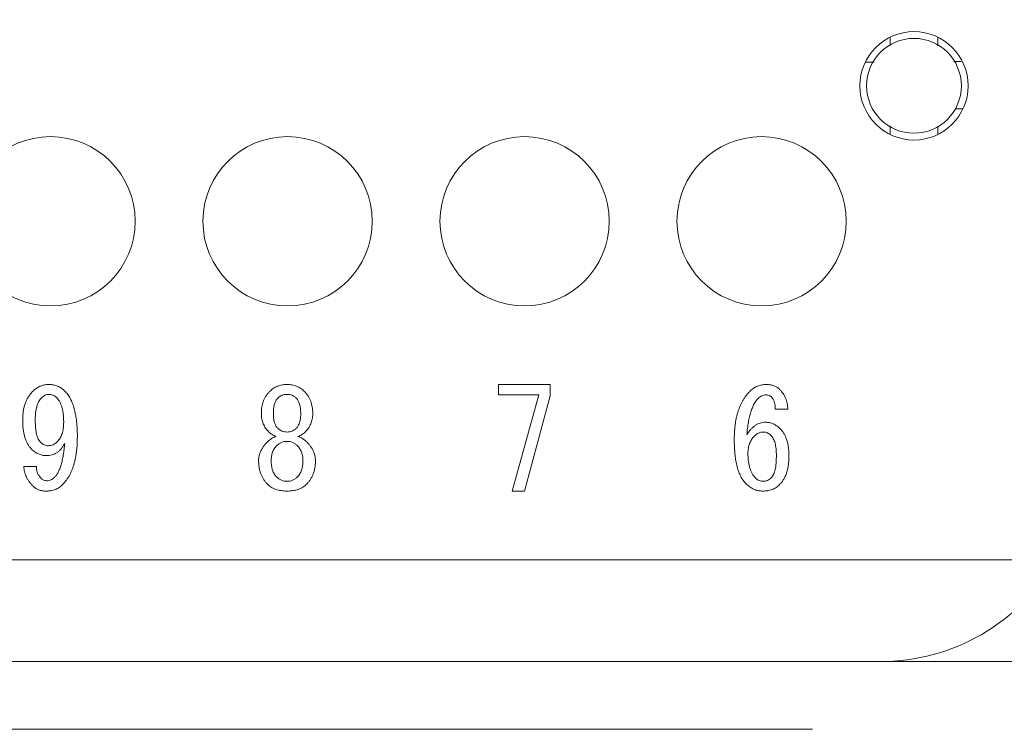
# Model space of a CAD drawing. Units: millimetres. Extents: x 20 to 199, y 10 to 285.
# Drawn here: x 129 to 136, y 122 to 127 of the extents above; entities that cross this region are included whole.
import ezdxf

# ---------------------------------------------------------------- set-up
doc = ezdxf.new("R2010")
doc.units = ezdxf.units.MM
doc.styles.add('SLDTEXTSTYLE0', font='TXT', dxfattribs={"width": 0.7, "bigfont": 'bigfont'})
doc.dimstyles.new('SLDDIMSTYLE0', dxfattribs={"dimtxt": 3.5, "dimasz": 3, "dimexe": 0, "dimexo": 0.0625, "dimgap": 0.875, "dimtad": 3, "dimdec": 1, "dimlfac": 2, "dimrnd": 1e-09, "dimzin": 12, "dimdsep": 46, "dimtxsty": 'SLDTEXTSTYLE0', "dimsah": 1, "dimcen": 0.09, "dimadec": 0, "dimazin": 3, "dimtfac": 1, "dimtdec": 3, "dimtofl": 0, "dimtmove": 0, "dimatfit": 3, "dimfxl": 1, "dimfrac": 2, "dimtolj": 1, "dimtzin": 12, "dimarcsym": 0})
doc.dimstyles.new('SLDDIMSTYLE2', dxfattribs={"dimtxt": 3.5, "dimasz": 3, "dimexe": 0, "dimexo": 0.0625, "dimgap": 0.875, "dimtad": 3, "dimdec": 0, "dimlfac": 2, "dimrnd": 1e-09, "dimzin": 12, "dimdsep": 46, "dimtxsty": 'SLDTEXTSTYLE0', "dimsah": 1, "dimcen": 0.09, "dimadec": 0, "dimazin": 3, "dimtfac": 1, "dimtdec": 3, "dimtofl": 0, "dimtmove": 0, "dimatfit": 3, "dimfxl": 1, "dimfrac": 2, "dimtolj": 1, "dimtzin": 12, "dimarcsym": 0})

# ---------------------------------------------------------------- blocks, each defined once
blk = doc.blocks.new('_D_7')
at = {"color": 7, "linetype": 'Continuous', "lineweight": 0}
for p, q in [((137.2543, 137.8515), (190.3971, 137.8515)), ((189.3971, 89.0015), (189.3971, 137.8515)), ((152.0705, 89.0015), (190.3971, 89.0015))]:
    blk.add_line(p, q, dxfattribs=at)
for centre, start, end in [((187.3603, 111.3897), 63.43495, 116.56505), ((187.3603, 115.4633), 243.43495, 296.56505)]:
    blk.add_arc(centre, 4.5544, start, end, dxfattribs=at)
for points in [[(189.3971, 137.8515), (188.6471, 134.8515), (190.1471, 134.8515)], [(189.3971, 89.0015), (190.1471, 92.0015), (188.6471, 92.0015)]]:
    blk.add_solid(points, dxfattribs=at)
at = {"color": 7, "linetype": 'Continuous', "lineweight": 0, "insert": (184.8854, 111.3897, -6.7809), "char_height": 3.5, "attachment_point": 1, "rotation": 90, "style": 'SLDTEXTSTYLE0'}
blk.add_mtext('98', dxfattribs=at)
blk = doc.blocks.new('_D_12')
at = {"color": 7, "linetype": 'Continuous', "lineweight": 0}
for p, q in [((88.5705, 112.0015), (88.5705, 148.954)), ((141.5705, 112.0015), (141.5705, 148.954)), ((88.5705, 147.954), (141.5705, 147.954))]:
    blk.add_line(p, q, dxfattribs=at)
for points in [[(88.5705, 147.954), (91.5705, 147.204), (91.5705, 148.704)], [(141.5705, 147.954), (138.5705, 148.704), (138.5705, 147.204)]]:
    blk.add_solid(points, dxfattribs=at)
at = {"color": 7, "linetype": 'Continuous', "lineweight": 0, "insert": (110.9969, 152.4658, -6.7809), "char_height": 3.5, "attachment_point": 1, "style": 'SLDTEXTSTYLE0'}
blk.add_mtext('106', dxfattribs=at)

msp = doc.modelspace()

# ---------------------------------------------------------------- linework, layer by layer
at = {"color": 144, "linetype": 'Continuous', "lineweight": 0}
for p, q in [((135.6455, 127.0502), (135.6455, 127.1049)), ((135.9955, 127.1093), (135.9955, 127.0465)), ((136.1138, 126.9315), (136.1695, 126.9315)), ((135.4652, 126.9265), (135.5253, 126.9265)), ((136.1826, 126.5815), (136.1264, 126.5815)), ((135.6455, 126.3951), (135.6455, 126.4558)), ((135.9955, 126.4484), (135.9955, 126.3918)), ((132.7517, 124.4704), (132.7517, 124.5468)), ((133.1352, 124.5468), (133.1352, 124.462)), ((133.0504, 124.4704), (132.7517, 124.4704)), ((131.0017, 124.3288), (131.0017, 124.3328)), ((131.0905, 124.3328), (131.0905, 124.3288)), ((131.2924, 124.3288), (131.2924, 124.3328)), ((131.3812, 124.3328), (131.3812, 124.3288)), ((134.8892, 124.3651), (134.7964, 124.3651)), ((132.9455, 123.7599), (132.8526, 123.7599)), ((133.4841, 122.0015), (96.6568, 122.0015))]:
    msp.add_line(p, q, dxfattribs=at)
at = {"color": 7, "linetype": 'Continuous', "lineweight": 0}
for p, q in [((132.7517, 124.5468), (133.1352, 124.5468)), ((132.8526, 123.7599), (133.0504, 124.4704)), ((133.1352, 124.462), (132.9455, 123.7599)), ((129.2477, 123.9413), (129.3405, 123.9413)), ((139.0705, 123.2515), (125.0705, 123.2515)), ((142.8205, 122.5015), (124.0705, 122.5015)), ((95.0705, 122.0015), (135.0705, 122.0015))]:
    msp.add_line(p, q, dxfattribs=at)
msp.add_circle((135.8205, 126.7515), 0.4, dxfattribs=at)
at = {"color": 144, "linetype": 'Continuous', "lineweight": 0}
for centre, radius in [((135.8205, 126.7515), 0.35), ((129.4455, 125.7515), 0.625), ((131.1955, 125.7515), 0.625), ((132.9455, 125.7515), 0.625), ((134.6955, 125.7515), 0.625)]:
    msp.add_circle(centre, radius, dxfattribs=at)
at = {"color": 7, "linetype": 'Continuous', "lineweight": 0}
msp.add_arc((135.5705, 124.0015), 1.5, 270, 330, dxfattribs=at)
at = {"color": 144, "linetype": 'Continuous', "lineweight": 0}
for points, knots in [([(129.3123, 124.4943), (129.3166, 124.4984), (129.3252, 124.5067), (129.3391, 124.5174), (129.3536, 124.5265), (129.3686, 124.5338), (129.384, 124.5398), (129.4001, 124.5437), (129.4165, 124.5464), (129.4277, 124.5466), (129.4334, 124.5468)], [0, 0, 0, 0, 0.133405, 0.263059, 0.387856, 0.510616, 0.632027, 0.75261, 0.87531, 1, 1, 1, 1]), ([(129.4334, 124.5468), (129.439, 124.5466), (129.4501, 124.5463), (129.4664, 124.5441), (129.482, 124.5401), (129.4971, 124.5349), (129.5114, 124.5279), (129.5253, 124.5198), (129.5384, 124.5098), (129.5464, 124.5022), (129.5504, 124.4983)], [0, 0, 0, 0, 0.129911, 0.255144, 0.378267, 0.499952, 0.622216, 0.745323, 0.870745, 1, 1, 1, 1]), ([(131.0623, 124.4943), (131.0667, 124.4985), (131.0754, 124.5068), (131.0898, 124.5174), (131.1049, 124.5266), (131.1208, 124.5338), (131.1373, 124.5398), (131.1547, 124.5437), (131.1728, 124.5464), (131.1852, 124.5467), (131.1914, 124.5468)], [0, 0, 0, 0, 0.127058, 0.252285, 0.373984, 0.495848, 0.617641, 0.74193, 0.868408, 1, 1, 1, 1]), ([(131.0623, 124.4943), (131.0667, 124.4985), (131.0754, 124.5068), (131.0898, 124.5174), (131.1049, 124.5266), (131.1208, 124.5338), (131.1373, 124.5398), (131.1547, 124.5437), (131.1728, 124.5464), (131.1852, 124.5467), (131.1914, 124.5468)], [0, 0, 0, 0, 0.127058, 0.252285, 0.373984, 0.495848, 0.617641, 0.74193, 0.868408, 1, 1, 1, 1]), ([(131.1914, 124.5468), (131.1977, 124.5467), (131.2101, 124.5464), (131.2282, 124.5437), (131.2456, 124.5398), (131.2622, 124.5339), (131.278, 124.5265), (131.2931, 124.5175), (131.3075, 124.5068), (131.3162, 124.4985), (131.3206, 124.4943)], [0, 0, 0, 0, 0.131587, 0.25806, 0.382344, 0.505117, 0.62603, 0.747725, 0.872947, 1, 1, 1, 1]), ([(131.1914, 124.5468), (131.1977, 124.5467), (131.2101, 124.5464), (131.2282, 124.5437), (131.2456, 124.5398), (131.2622, 124.5339), (131.278, 124.5265), (131.2931, 124.5175), (131.3075, 124.5068), (131.3162, 124.4985), (131.3206, 124.4943)], [0, 0, 0, 0, 0.131587, 0.25806, 0.382344, 0.505117, 0.62603, 0.747725, 0.872947, 1, 1, 1, 1]), ([(134.6107, 124.4983), (134.6148, 124.5022), (134.6229, 124.5098), (134.6362, 124.5198), (134.6504, 124.528), (134.6651, 124.5349), (134.6808, 124.5401), (134.6971, 124.5441), (134.7142, 124.5463), (134.7259, 124.5466), (134.7318, 124.5468)], [0, 0, 0, 0, 0.126387, 0.249116, 0.370628, 0.492425, 0.613798, 0.738824, 0.867112, 1, 1, 1, 1]), ([(134.7318, 124.5468), (134.7367, 124.5466), (134.7464, 124.5464), (134.7604, 124.5447), (134.7738, 124.5419), (134.7863, 124.5379), (134.7981, 124.5328), (134.8091, 124.5264), (134.8195, 124.5192), (134.8256, 124.5134), (134.8287, 124.5104)], [0, 0, 0, 0, 0.139381, 0.2711199, 0.3991411, 0.5232616, 0.6429587, 0.7614344, 0.8804849, 1, 1, 1, 1]), ([(129.2396, 124.2844), (129.2399, 124.2955), (129.2403, 124.3171), (129.2436, 124.3485), (129.2492, 124.3779), (129.2573, 124.4052), (129.2674, 124.4307), (129.2799, 124.454), (129.2947, 124.4755), (129.3064, 124.488), (129.3123, 124.4943)], [0, 0, 0, 0, 0.146296, 0.284076, 0.414969, 0.539431, 0.658863, 0.774135, 0.887624, 1, 1, 1, 1]), ([(129.4293, 124.4741), (129.4251, 124.4737), (129.4163, 124.4729), (129.4032, 124.4671), (129.3898, 124.4581), (129.3814, 124.4501), (129.3769, 124.4458)], [0, 0, 0, 0, 0.205474, 0.432966, 0.694589, 1, 1, 1, 1]), ([(129.4899, 124.4499), (129.4857, 124.4536), (129.4776, 124.461), (129.4628, 124.4687), (129.4465, 124.4733), (129.4351, 124.4738), (129.4293, 124.4741)], [0, 0, 0, 0, 0.249052, 0.491816, 0.739985, 1, 1, 1, 1]), ([(129.5504, 124.4983), (129.5542, 124.4943), (129.5619, 124.4861), (129.5726, 124.4728), (129.5822, 124.4581), (129.5914, 124.4425), (129.5995, 124.4255), (129.6072, 124.4075), (129.6142, 124.3883), (129.6204, 124.3678), (129.6257, 124.3463), (129.6306, 124.3237), (129.6343, 124.2998), (129.6377, 124.2747), (129.6402, 124.2485), (129.6419, 124.2211), (129.6432, 124.1926), (129.6433, 124.1732), (129.6433, 124.1633)], [0, 0, 0, 0, 0.0466662, 0.0944767, 0.1435108, 0.1945054, 0.2472809, 0.3020359, 0.3596917, 0.4193423, 0.4816747, 0.5464938, 0.6145655, 0.6853013, 0.7595546, 0.8365686, 0.9164278, 1, 1, 1, 1]), ([(129.5504, 124.4983), (129.5542, 124.4943), (129.5619, 124.4861), (129.5726, 124.4728), (129.5822, 124.4581), (129.5914, 124.4425), (129.5995, 124.4255), (129.6072, 124.4075), (129.6142, 124.3883), (129.6204, 124.3678), (129.6257, 124.3463), (129.6306, 124.3237), (129.6343, 124.2998), (129.6377, 124.2747), (129.6402, 124.2485), (129.6419, 124.2211), (129.6432, 124.1926), (129.6433, 124.1732), (129.6433, 124.1633)], [0, 0, 0, 0, 0.0466662, 0.0944767, 0.1435108, 0.1945054, 0.2472809, 0.3020359, 0.3596917, 0.4193423, 0.4816747, 0.5464938, 0.6145655, 0.6853013, 0.7595546, 0.8365686, 0.9164278, 1, 1, 1, 1]), ([(131.0017, 124.3328), (131.0019, 124.341), (131.0022, 124.3571), (131.005, 124.3805), (131.0099, 124.4027), (131.0163, 124.4236), (131.025, 124.4433), (131.0355, 124.4617), (131.0477, 124.479), (131.0574, 124.4892), (131.0623, 124.4943)], [0, 0, 0, 0, 0.139338, 0.271962, 0.398923, 0.522768, 0.64256, 0.761994, 0.880503, 1, 1, 1, 1]), ([(131.0017, 124.3328), (131.0019, 124.341), (131.0022, 124.3571), (131.005, 124.3805), (131.0099, 124.4027), (131.0163, 124.4236), (131.025, 124.4433), (131.0355, 124.4617), (131.0477, 124.479), (131.0574, 124.4892), (131.0623, 124.4943)], [0, 0, 0, 0, 0.139338, 0.271962, 0.398923, 0.522768, 0.64256, 0.761994, 0.880503, 1, 1, 1, 1]), ([(131.1914, 124.4741), (131.1849, 124.4738), (131.1722, 124.4731), (131.1539, 124.4677), (131.1371, 124.4587), (131.1276, 124.4502), (131.1228, 124.4458)], [0, 0, 0, 0, 0.25626, 0.501621, 0.744908, 1, 1, 1, 1]), ([(131.2601, 124.4458), (131.2552, 124.4502), (131.2458, 124.4587), (131.229, 124.4677), (131.2107, 124.4731), (131.198, 124.4738), (131.1914, 124.4741)], [0, 0, 0, 0, 0.255092, 0.498379, 0.74374, 1, 1, 1, 1]), ([(131.3206, 124.4943), (131.3255, 124.4892), (131.3352, 124.479), (131.3474, 124.4617), (131.3579, 124.4433), (131.3665, 124.4236), (131.373, 124.4027), (131.3778, 124.3805), (131.3807, 124.3571), (131.381, 124.341), (131.3812, 124.3328)], [0, 0, 0, 0, 0.119497, 0.238006, 0.35744, 0.477232, 0.601077, 0.728038, 0.860662, 1, 1, 1, 1]), ([(131.3206, 124.4943), (131.3255, 124.4892), (131.3352, 124.479), (131.3474, 124.4617), (131.3579, 124.4433), (131.3665, 124.4236), (131.373, 124.4027), (131.3778, 124.3805), (131.3807, 124.3571), (131.381, 124.341), (131.3812, 124.3328)], [0, 0, 0, 0, 0.119497, 0.238006, 0.35744, 0.477232, 0.601077, 0.728038, 0.860662, 1, 1, 1, 1]), ([(134.7278, 124.4701), (134.7225, 124.4698), (134.7122, 124.4693), (134.6972, 124.4645), (134.6832, 124.4568), (134.6753, 124.4496), (134.6713, 124.4458)], [0, 0, 0, 0, 0.249831, 0.490326, 0.739483, 1, 1, 1, 1]), ([(134.7681, 124.4539), (134.7654, 124.4564), (134.7599, 124.4613), (134.7501, 124.4664), (134.7393, 124.4695), (134.7317, 124.4699), (134.7278, 124.4701)], [0, 0, 0, 0, 0.24756, 0.490404, 0.737578, 1, 1, 1, 1]), ([(134.8287, 124.5104), (134.8332, 124.5056), (134.8422, 124.4961), (134.854, 124.4804), (134.8639, 124.4636), (134.8724, 124.4459), (134.8791, 124.4271), (134.8844, 124.4074), (134.8878, 124.3866), (134.8888, 124.3723), (134.8892, 124.3651)], [0, 0, 0, 0, 0.122765, 0.24332, 0.364349, 0.485474, 0.608676, 0.73442, 0.865074, 1, 1, 1, 1]), ([(129.3769, 124.4458), (129.3732, 124.4419), (129.3658, 124.4337), (129.3569, 124.4188), (129.3493, 124.402), (129.343, 124.3828), (129.3383, 124.3614), (129.335, 124.3377), (129.3329, 124.3118), (129.3326, 124.2937), (129.3325, 124.2844)], [0, 0, 0, 0, 0.094035, 0.193515, 0.300851, 0.41752, 0.545328, 0.684587, 0.83597, 1, 1, 1, 1]), ([(129.3769, 124.4458), (129.3732, 124.4419), (129.3658, 124.4337), (129.3569, 124.4188), (129.3493, 124.402), (129.343, 124.3828), (129.3383, 124.3614), (129.335, 124.3377), (129.3329, 124.3118), (129.3326, 124.2937), (129.3325, 124.2844)], [0, 0, 0, 0, 0.094035, 0.193515, 0.300851, 0.41752, 0.545328, 0.684587, 0.83597, 1, 1, 1, 1]), ([(129.5424, 124.2682), (129.5423, 124.2786), (129.5421, 124.2986), (129.5394, 124.3273), (129.5356, 124.3538), (129.5297, 124.3777), (129.5225, 124.3994), (129.5135, 124.4187), (129.5028, 124.4356), (129.4941, 124.4452), (129.4899, 124.4499)], [0, 0, 0, 0, 0.160599, 0.309382, 0.446823, 0.573942, 0.691352, 0.799772, 0.902546, 1, 1, 1, 1]), ([(129.5424, 124.2682), (129.5423, 124.2786), (129.5421, 124.2986), (129.5394, 124.3273), (129.5356, 124.3538), (129.5297, 124.3777), (129.5225, 124.3994), (129.5135, 124.4187), (129.5028, 124.4356), (129.4941, 124.4452), (129.4899, 124.4499)], [0, 0, 0, 0, 0.160599, 0.309382, 0.446823, 0.573942, 0.691352, 0.799772, 0.902546, 1, 1, 1, 1]), ([(131.1228, 124.4458), (131.1202, 124.443), (131.1148, 124.4371), (131.1084, 124.4265), (131.1027, 124.4146), (131.0983, 124.4011), (131.0947, 124.3862), (131.0925, 124.3697), (131.0907, 124.3518), (131.0906, 124.3393), (131.0905, 124.3328)], [0, 0, 0, 0, 0.09684, 0.197796, 0.307772, 0.424397, 0.552097, 0.688897, 0.838531, 1, 1, 1, 1]), ([(131.1228, 124.4458), (131.1202, 124.443), (131.1148, 124.4371), (131.1084, 124.4265), (131.1027, 124.4146), (131.0983, 124.4011), (131.0947, 124.3862), (131.0925, 124.3697), (131.0907, 124.3518), (131.0906, 124.3393), (131.0905, 124.3328)], [0, 0, 0, 0, 0.09684, 0.197796, 0.307772, 0.424397, 0.552097, 0.688897, 0.838531, 1, 1, 1, 1]), ([(131.2924, 124.3328), (131.2923, 124.3393), (131.2922, 124.3518), (131.2907, 124.3697), (131.2882, 124.3862), (131.2846, 124.4011), (131.2801, 124.4146), (131.2747, 124.4265), (131.2681, 124.4371), (131.2627, 124.443), (131.2601, 124.4458)], [0, 0, 0, 0, 0.1614349, 0.3109285, 0.4478854, 0.5755584, 0.6921581, 0.8015843, 0.9031807, 1, 1, 1, 1]), ([(131.2924, 124.3328), (131.2923, 124.3393), (131.2922, 124.3518), (131.2907, 124.3697), (131.2882, 124.3862), (131.2846, 124.4011), (131.2801, 124.4146), (131.2747, 124.4265), (131.2681, 124.4371), (131.2627, 124.443), (131.2601, 124.4458)], [0, 0, 0, 0, 0.1614349, 0.3109285, 0.4478854, 0.5755584, 0.6921581, 0.8015843, 0.9031807, 1, 1, 1, 1]), ([(134.6713, 124.4458), (134.6684, 124.4428), (134.6626, 124.4367), (134.6548, 124.4265), (134.647, 124.4154), (134.6399, 124.4031), (134.6332, 124.3898), (134.627, 124.3754), (134.6211, 124.36), (134.6156, 124.3437), (134.6105, 124.3262), (134.6057, 124.3078), (134.6016, 124.2882), (134.5977, 124.2677), (134.5943, 124.2461), (134.5911, 124.2235), (134.5887, 124.1998), (134.5872, 124.1836), (134.5865, 124.1754)], [0, 0, 0, 0, 0.042907, 0.087581, 0.134149, 0.183382, 0.235059, 0.289354, 0.345939, 0.406074, 0.46871, 0.535067, 0.603973, 0.676737, 0.752298, 0.831293, 0.914151, 1, 1, 1, 1]), ([(134.7964, 124.3651), (134.7963, 124.37), (134.7962, 124.3794), (134.7948, 124.3931), (134.7925, 124.4057), (134.7897, 124.4174), (134.7856, 124.4281), (134.7808, 124.4378), (134.7749, 124.4464), (134.7704, 124.4514), (134.7681, 124.4539)], [0, 0, 0, 0, 0.153369, 0.296412, 0.429888, 0.555848, 0.67467, 0.7866, 0.894636, 1, 1, 1, 1]), ([(131.0582, 124.1956), (131.0537, 124.2003), (131.0448, 124.2096), (131.0334, 124.2248), (131.0236, 124.2405), (131.0157, 124.257), (131.0092, 124.274), (131.0051, 124.2917), (131.0022, 124.31), (131.0019, 124.3225), (131.0017, 124.3288)], [0, 0, 0, 0, 0.132389, 0.258703, 0.382894, 0.505688, 0.626924, 0.749123, 0.873143, 1, 1, 1, 1]), ([(131.0582, 124.1956), (131.0537, 124.2003), (131.0448, 124.2096), (131.0334, 124.2248), (131.0236, 124.2405), (131.0157, 124.257), (131.0092, 124.274), (131.0051, 124.2917), (131.0022, 124.31), (131.0019, 124.3225), (131.0017, 124.3288)], [0, 0, 0, 0, 0.132389, 0.258703, 0.382894, 0.505688, 0.626924, 0.749123, 0.873143, 1, 1, 1, 1]), ([(131.0905, 124.3288), (131.0906, 124.3229), (131.0907, 124.3116), (131.0925, 124.2953), (131.0946, 124.2802), (131.0984, 124.2665), (131.1027, 124.2538), (131.1085, 124.2426), (131.1148, 124.2323), (131.1202, 124.2266), (131.1228, 124.2238)], [0, 0, 0, 0, 0.1554126, 0.3008864, 0.4366744, 0.561643, 0.6800849, 0.7917292, 0.8974435, 1, 1, 1, 1]), ([(131.0905, 124.3288), (131.0906, 124.3229), (131.0907, 124.3116), (131.0925, 124.2953), (131.0946, 124.2802), (131.0984, 124.2665), (131.1027, 124.2538), (131.1085, 124.2426), (131.1148, 124.2323), (131.1202, 124.2266), (131.1228, 124.2238)], [0, 0, 0, 0, 0.1554126, 0.3008864, 0.4366744, 0.561643, 0.6800849, 0.7917292, 0.8974435, 1, 1, 1, 1]), ([(131.2601, 124.2238), (131.2627, 124.2266), (131.2681, 124.2324), (131.2745, 124.2426), (131.2802, 124.2539), (131.2845, 124.2665), (131.2882, 124.2802), (131.2906, 124.2953), (131.2922, 124.3116), (131.2923, 124.3229), (131.2924, 124.3288)], [0, 0, 0, 0, 0.102534, 0.208949, 0.319975, 0.438392, 0.563333, 0.699306, 0.844621, 1, 1, 1, 1]), ([(131.2601, 124.2238), (131.2627, 124.2266), (131.2681, 124.2324), (131.2745, 124.2426), (131.2802, 124.2539), (131.2845, 124.2665), (131.2882, 124.2802), (131.2906, 124.2953), (131.2922, 124.3116), (131.2923, 124.3229), (131.2924, 124.3288)], [0, 0, 0, 0, 0.102534, 0.208949, 0.319975, 0.438392, 0.563333, 0.699306, 0.844621, 1, 1, 1, 1]), ([(131.3812, 124.3288), (131.381, 124.3225), (131.3807, 124.31), (131.3778, 124.2917), (131.3736, 124.274), (131.3674, 124.2569), (131.3593, 124.2405), (131.3495, 124.2248), (131.338, 124.2096), (131.3292, 124.2003), (131.3247, 124.1956)], [0, 0, 0, 0, 0.126846, 0.250853, 0.373042, 0.493919, 0.617142, 0.741321, 0.867623, 1, 1, 1, 1]), ([(131.3812, 124.3288), (131.381, 124.3225), (131.3807, 124.31), (131.3778, 124.2917), (131.3736, 124.274), (131.3674, 124.2569), (131.3593, 124.2405), (131.3495, 124.2248), (131.338, 124.2096), (131.3292, 124.2003), (131.3247, 124.1956)], [0, 0, 0, 0, 0.126846, 0.250853, 0.373042, 0.493919, 0.617142, 0.741321, 0.867623, 1, 1, 1, 1]), ([(129.3042, 124.0704), (129.299, 124.0761), (129.2884, 124.0877), (129.2752, 124.1081), (129.2643, 124.1311), (129.2551, 124.1567), (129.2482, 124.1849), (129.2432, 124.2157), (129.2402, 124.2492), (129.2398, 124.2724), (129.2396, 124.2844)], [0, 0, 0, 0, 0.100887, 0.205527, 0.316461, 0.434351, 0.560206, 0.696486, 0.842628, 1, 1, 1, 1]), ([(129.3325, 124.2844), (129.3325, 124.2744), (129.3327, 124.2553), (129.3347, 124.2279), (129.3377, 124.2032), (129.3422, 124.1811), (129.3475, 124.1615), (129.3546, 124.1447), (129.3627, 124.1303), (129.3695, 124.1226), (129.3728, 124.1189)], [0, 0, 0, 0, 0.171839, 0.329437, 0.472319, 0.601198, 0.717306, 0.821645, 0.9152, 1, 1, 1, 1]), ([(129.3325, 124.2844), (129.3325, 124.2744), (129.3327, 124.2553), (129.3347, 124.2279), (129.3377, 124.2032), (129.3422, 124.1811), (129.3475, 124.1615), (129.3546, 124.1447), (129.3627, 124.1303), (129.3695, 124.1226), (129.3728, 124.1189)], [0, 0, 0, 0, 0.171839, 0.329437, 0.472319, 0.601198, 0.717306, 0.821645, 0.9152, 1, 1, 1, 1]), ([(129.4939, 124.1229), (129.4978, 124.1271), (129.5057, 124.1356), (129.5156, 124.1501), (129.5237, 124.1662), (129.5307, 124.1837), (129.5358, 124.2027), (129.5398, 124.2232), (129.5419, 124.2452), (129.5422, 124.2604), (129.5424, 124.2682)], [0, 0, 0, 0, 0.109158, 0.219961, 0.334387, 0.453074, 0.578368, 0.710061, 0.8506, 1, 1, 1, 1]), ([(129.4939, 124.1229), (129.4978, 124.1271), (129.5057, 124.1356), (129.5156, 124.1501), (129.5237, 124.1662), (129.5307, 124.1837), (129.5358, 124.2027), (129.5398, 124.2232), (129.5419, 124.2452), (129.5422, 124.2604), (129.5424, 124.2682)], [0, 0, 0, 0, 0.109158, 0.219961, 0.334387, 0.453074, 0.578368, 0.710061, 0.8506, 1, 1, 1, 1]), ([(134.5865, 124.1754), (134.5912, 124.1828), (134.6002, 124.1969), (134.6155, 124.2159), (134.6317, 124.232), (134.6485, 124.2452), (134.6662, 124.2556), (134.6847, 124.2628), (134.704, 124.2673), (134.7171, 124.2679), (134.7237, 124.2682)], [0, 0, 0, 0, 0.1509408, 0.2905369, 0.4202339, 0.5435658, 0.6600965, 0.7729911, 0.8860072, 1, 1, 1, 1]), ([(134.7237, 124.2682), (134.7287, 124.2681), (134.7386, 124.2678), (134.7533, 124.2655), (134.7675, 124.2615), (134.7815, 124.2564), (134.7949, 124.2494), (134.8081, 124.2411), (134.8208, 124.2312), (134.8287, 124.2236), (134.8327, 124.2198)], [0, 0, 0, 0, 0.122169, 0.241932, 0.362111, 0.483357, 0.606684, 0.732273, 0.863581, 1, 1, 1, 1]), ([(131.1107, 124.1633), (131.1055, 124.1654), (131.0954, 124.1694), (131.0815, 124.1771), (131.069, 124.1856), (131.0618, 124.1923), (131.0582, 124.1956)], [0, 0, 0, 0, 0.269879, 0.525448, 0.766076, 1, 1, 1, 1]), ([(131.1228, 124.2238), (131.1276, 124.2195), (131.1371, 124.211), (131.1539, 124.202), (131.1722, 124.1966), (131.1849, 124.1959), (131.1914, 124.1956)], [0, 0, 0, 0, 0.255092, 0.498379, 0.74374, 1, 1, 1, 1]), ([(131.1914, 124.1956), (131.198, 124.1959), (131.2107, 124.1966), (131.229, 124.202), (131.2458, 124.211), (131.2552, 124.2195), (131.2601, 124.2238)], [0, 0, 0, 0, 0.25626, 0.501621, 0.744908, 1, 1, 1, 1]), ([(131.3247, 124.1956), (131.3211, 124.1923), (131.3139, 124.1856), (131.3013, 124.1771), (131.2875, 124.1694), (131.2774, 124.1654), (131.2722, 124.1633)], [0, 0, 0, 0, 0.233924, 0.474552, 0.730121, 1, 1, 1, 1]), ([(134.7076, 124.1956), (134.7017, 124.1952), (134.6899, 124.1945), (134.6729, 124.189), (134.6569, 124.1801), (134.6477, 124.1717), (134.643, 124.1673)], [0, 0, 0, 0, 0.245129, 0.485667, 0.734583, 1, 1, 1, 1]), ([(134.7641, 124.1713), (134.7601, 124.1751), (134.7522, 124.1823), (134.7382, 124.19), (134.7232, 124.1947), (134.7129, 124.1953), (134.7076, 124.1956)], [0, 0, 0, 0, 0.260466, 0.507506, 0.750217, 1, 1, 1, 1]), ([(134.8045, 124.022), (134.8044, 124.0307), (134.8042, 124.0475), (134.8022, 124.0716), (134.7991, 124.0935), (134.7949, 124.1133), (134.7893, 124.1311), (134.7822, 124.1466), (134.7741, 124.1602), (134.7674, 124.1677), (134.7641, 124.1713)], [0, 0, 0, 0, 0.165297, 0.317825, 0.457113, 0.584735, 0.701798, 0.80871, 0.907506, 1, 1, 1, 1]), ([(134.8045, 124.022), (134.8044, 124.0307), (134.8042, 124.0475), (134.8022, 124.0716), (134.7991, 124.0935), (134.7949, 124.1133), (134.7893, 124.1311), (134.7822, 124.1466), (134.7741, 124.1602), (134.7674, 124.1677), (134.7641, 124.1713)], [0, 0, 0, 0, 0.165297, 0.317825, 0.457113, 0.584735, 0.701798, 0.80871, 0.907506, 1, 1, 1, 1]), ([(134.8327, 124.2198), (134.8379, 124.2142), (134.8484, 124.2028), (134.8615, 124.1832), (134.8726, 124.1615), (134.8817, 124.1377), (134.8887, 124.1118), (134.8938, 124.0838), (134.8967, 124.0536), (134.8971, 124.0328), (134.8973, 124.022)], [0, 0, 0, 0, 0.107198, 0.217147, 0.330541, 0.449162, 0.574045, 0.707165, 0.848637, 1, 1, 1, 1]), ([(129.3728, 124.1189), (129.3769, 124.1151), (129.3847, 124.1078), (129.3988, 124.1005), (129.4137, 124.0954), (129.4241, 124.0949), (129.4293, 124.0946)], [0, 0, 0, 0, 0.260629, 0.508752, 0.750061, 1, 1, 1, 1]), ([(129.5504, 124.1148), (129.5467, 124.1074), (129.5394, 124.0932), (129.5258, 124.0742), (129.5109, 124.0581), (129.4944, 124.0448), (129.4762, 124.0344), (129.4565, 124.0273), (129.4353, 124.0228), (129.4207, 124.0223), (129.4132, 124.022)], [0, 0, 0, 0, 0.141091, 0.272696, 0.395971, 0.5157, 0.632929, 0.750711, 0.872227, 1, 1, 1, 1]), ([(129.4293, 124.0946), (129.4353, 124.095), (129.447, 124.0957), (129.4641, 124.1012), (129.4801, 124.1102), (129.4892, 124.1186), (129.4939, 124.1229)], [0, 0, 0, 0, 0.245087, 0.487555, 0.734629, 1, 1, 1, 1]), ([(129.4737, 123.8605), (129.4762, 123.8632), (129.4813, 123.8687), (129.4885, 123.8777), (129.495, 123.8881), (129.5015, 123.8992), (129.5074, 123.9116), (129.5131, 123.9249), (129.5185, 123.9392), (129.5234, 123.9547), (129.528, 123.9711), (129.5322, 123.9885), (129.5361, 124.007), (129.5396, 124.0266), (129.543, 124.0472), (129.5457, 124.0688), (129.5483, 124.0914), (129.5497, 124.1069), (129.5504, 124.1148)], [0, 0, 0, 0, 0.040357, 0.083317, 0.128143, 0.175991, 0.226486, 0.280045, 0.33679, 0.396651, 0.459902, 0.525947, 0.596068, 0.669778, 0.746573, 0.82751, 0.91161, 1, 1, 1, 1]), ([(129.6433, 124.1633), (129.6432, 124.1532), (129.643, 124.1334), (129.6419, 124.1042), (129.6396, 124.0761), (129.6366, 124.049), (129.633, 124.023), (129.6281, 123.9982), (129.6226, 123.9744), (129.6164, 123.9516), (129.609, 123.9299), (129.601, 123.9092), (129.592, 123.8897), (129.5823, 123.8712), (129.5716, 123.8538), (129.5601, 123.8374), (129.5477, 123.8221), (129.5387, 123.8127), (129.5343, 123.808)], [0, 0, 0, 0, 0.079269, 0.155846, 0.229847, 0.301299, 0.370274, 0.436607, 0.500662, 0.562538, 0.622593, 0.680739, 0.737275, 0.791862, 0.845227, 0.897591, 0.949189, 1, 1, 1, 1]), ([(129.6433, 124.1633), (129.6432, 124.1532), (129.643, 124.1334), (129.6419, 124.1042), (129.6396, 124.0761), (129.6366, 124.049), (129.633, 124.023), (129.6281, 123.9982), (129.6226, 123.9744), (129.6164, 123.9516), (129.609, 123.9299), (129.601, 123.9092), (129.592, 123.8897), (129.5823, 123.8712), (129.5716, 123.8538), (129.5601, 123.8374), (129.5477, 123.8221), (129.5387, 123.8127), (129.5343, 123.808)], [0, 0, 0, 0, 0.079269, 0.155846, 0.229847, 0.301299, 0.370274, 0.436607, 0.500662, 0.562538, 0.622593, 0.680739, 0.737275, 0.791862, 0.845227, 0.897591, 0.949189, 1, 1, 1, 1]), ([(130.9815, 123.9857), (130.9817, 123.9917), (130.9822, 124.0038), (130.9852, 124.0217), (130.9904, 124.0393), (130.9974, 124.0567), (131.0068, 124.0737), (131.0177, 124.0906), (131.0311, 124.1071), (131.041, 124.1175), (131.0461, 124.1229)], [0, 0, 0, 0, 0.116336, 0.232161, 0.349109, 0.469244, 0.592502, 0.722153, 0.857366, 1, 1, 1, 1]), ([(130.9815, 123.9857), (130.9817, 123.9917), (130.9822, 124.0038), (130.9852, 124.0217), (130.9904, 124.0393), (130.9974, 124.0567), (131.0068, 124.0737), (131.0177, 124.0906), (131.0311, 124.1071), (131.041, 124.1175), (131.0461, 124.1229)], [0, 0, 0, 0, 0.116336, 0.232161, 0.349109, 0.469244, 0.592502, 0.722153, 0.857366, 1, 1, 1, 1]), ([(131.0461, 124.1229), (131.0509, 124.1274), (131.0603, 124.1363), (131.0762, 124.1473), (131.0929, 124.1567), (131.1048, 124.1611), (131.1107, 124.1633)], [0, 0, 0, 0, 0.256328, 0.50632, 0.752811, 1, 1, 1, 1]), ([(131.1914, 124.1269), (131.1843, 124.1266), (131.1701, 124.126), (131.1498, 124.1194), (131.1308, 124.1094), (131.1202, 124.0996), (131.1147, 124.0946)], [0, 0, 0, 0, 0.251288, 0.496526, 0.741645, 1, 1, 1, 1]), ([(131.2681, 124.0946), (131.2627, 124.0996), (131.2521, 124.1094), (131.2331, 124.1194), (131.2128, 124.126), (131.1986, 124.1266), (131.1914, 124.1269)], [0, 0, 0, 0, 0.258355, 0.503474, 0.748712, 1, 1, 1, 1]), ([(131.2722, 124.1633), (131.2781, 124.1611), (131.29, 124.1567), (131.3068, 124.1474), (131.3226, 124.1363), (131.332, 124.1274), (131.3368, 124.1229)], [0, 0, 0, 0, 0.247159, 0.495328, 0.743702, 1, 1, 1, 1]), ([(131.3368, 124.1229), (131.3419, 124.1175), (131.3518, 124.1071), (131.3651, 124.0906), (131.3761, 124.0737), (131.3855, 124.0567), (131.3925, 124.0393), (131.3977, 124.0217), (131.4007, 124.0038), (131.4011, 123.9917), (131.4014, 123.9857)], [0, 0, 0, 0, 0.142634, 0.277847, 0.407498, 0.530756, 0.650891, 0.767839, 0.883664, 1, 1, 1, 1]), ([(131.3368, 124.1229), (131.3419, 124.1175), (131.3518, 124.1071), (131.3651, 124.0906), (131.3761, 124.0737), (131.3855, 124.0567), (131.3925, 124.0393), (131.3977, 124.0217), (131.4007, 124.0038), (131.4011, 123.9917), (131.4014, 123.9857)], [0, 0, 0, 0, 0.142634, 0.277847, 0.407498, 0.530756, 0.650891, 0.767839, 0.883664, 1, 1, 1, 1]), ([(134.643, 124.1673), (134.6391, 124.1632), (134.6314, 124.155), (134.6215, 124.1413), (134.6133, 124.1265), (134.6063, 124.1108), (134.6012, 124.094), (134.5972, 124.0764), (134.595, 124.0576), (134.5947, 124.0447), (134.5946, 124.0381)], [0, 0, 0, 0, 0.119503, 0.238094, 0.356648, 0.477581, 0.600363, 0.727833, 0.860647, 1, 1, 1, 1]), ([(134.643, 124.1673), (134.6391, 124.1632), (134.6314, 124.155), (134.6215, 124.1413), (134.6133, 124.1265), (134.6063, 124.1108), (134.6012, 124.094), (134.5972, 124.0764), (134.595, 124.0576), (134.5947, 124.0447), (134.5946, 124.0381)], [0, 0, 0, 0, 0.119503, 0.238094, 0.356648, 0.477581, 0.600363, 0.727833, 0.860647, 1, 1, 1, 1]), ([(129.4132, 124.022), (129.4082, 124.0221), (129.3983, 124.0224), (129.3836, 124.0247), (129.3694, 124.0287), (129.3554, 124.0338), (129.342, 124.0408), (129.3288, 124.0491), (129.3161, 124.059), (129.3082, 124.0666), (129.3042, 124.0704)], [0, 0, 0, 0, 0.122169, 0.241932, 0.362111, 0.483357, 0.606684, 0.732273, 0.863581, 1, 1, 1, 1]), ([(131.1147, 124.0946), (131.1115, 124.0912), (131.105, 124.0844), (131.097, 124.0728), (131.0897, 124.0605), (131.0843, 124.0472), (131.0797, 124.0331), (131.0767, 124.0181), (131.0747, 124.0022), (131.0745, 123.9912), (131.0744, 123.9857)], [0, 0, 0, 0, 0.117941, 0.236446, 0.354812, 0.474364, 0.597935, 0.725903, 0.859647, 1, 1, 1, 1]), ([(131.1147, 124.0946), (131.1115, 124.0912), (131.105, 124.0844), (131.097, 124.0728), (131.0897, 124.0605), (131.0843, 124.0472), (131.0797, 124.0331), (131.0767, 124.0181), (131.0747, 124.0022), (131.0745, 123.9912), (131.0744, 123.9857)], [0, 0, 0, 0, 0.117941, 0.236446, 0.354812, 0.474364, 0.597935, 0.725903, 0.859647, 1, 1, 1, 1]), ([(131.3085, 123.9857), (131.3084, 123.9912), (131.3082, 124.0022), (131.3062, 124.0181), (131.3031, 124.0331), (131.2988, 124.0472), (131.2931, 124.0605), (131.2859, 124.0728), (131.2778, 124.0844), (131.2714, 124.0912), (131.2681, 124.0946)], [0, 0, 0, 0, 0.140337, 0.274066, 0.402018, 0.5252, 0.64523, 0.763582, 0.882073, 1, 1, 1, 1]), ([(131.3085, 123.9857), (131.3084, 123.9912), (131.3082, 124.0022), (131.3062, 124.0181), (131.3031, 124.0331), (131.2988, 124.0472), (131.2931, 124.0605), (131.2859, 124.0728), (131.2778, 124.0844), (131.2714, 124.0912), (131.2681, 124.0946)], [0, 0, 0, 0, 0.140337, 0.274066, 0.402018, 0.5252, 0.64523, 0.763582, 0.882073, 1, 1, 1, 1]), ([(134.5946, 124.0381), (134.5947, 124.0281), (134.595, 124.0086), (134.5978, 123.9805), (134.6019, 123.9544), (134.6083, 123.9306), (134.6161, 123.9087), (134.6259, 123.8892), (134.6372, 123.8715), (134.6465, 123.8614), (134.6511, 123.8565)], [0, 0, 0, 0, 0.154906, 0.299671, 0.43413, 0.560187, 0.678525, 0.789935, 0.896236, 1, 1, 1, 1]), ([(134.5946, 124.0381), (134.5947, 124.0281), (134.595, 124.0086), (134.5978, 123.9805), (134.6019, 123.9544), (134.6083, 123.9306), (134.6161, 123.9087), (134.6259, 123.8892), (134.6372, 123.8715), (134.6465, 123.8614), (134.6511, 123.8565)], [0, 0, 0, 0, 0.154906, 0.299671, 0.43413, 0.560187, 0.678525, 0.789935, 0.896236, 1, 1, 1, 1]), ([(131.0461, 123.8121), (131.041, 123.8176), (131.0307, 123.8286), (131.0175, 123.847), (131.0064, 123.8667), (130.9972, 123.8878), (130.9902, 123.9103), (130.9851, 123.9342), (130.9821, 123.9595), (130.9817, 123.9768), (130.9815, 123.9857)], [0, 0, 0, 0, 0.1191253, 0.2373604, 0.355619, 0.475651, 0.5992033, 0.7270029, 0.8599836, 1, 1, 1, 1]), ([(131.0461, 123.8121), (131.041, 123.8176), (131.0307, 123.8286), (131.0175, 123.847), (131.0064, 123.8667), (130.9972, 123.8878), (130.9902, 123.9103), (130.9851, 123.9342), (130.9821, 123.9595), (130.9817, 123.9768), (130.9815, 123.9857)], [0, 0, 0, 0, 0.1191253, 0.2373604, 0.355619, 0.475651, 0.5992033, 0.7270029, 0.8599836, 1, 1, 1, 1]), ([(131.0744, 123.9857), (131.0745, 123.9791), (131.0746, 123.9665), (131.0767, 123.9481), (131.0797, 123.931), (131.0843, 123.9153), (131.0896, 123.9005), (131.0968, 123.8873), (131.105, 123.8751), (131.1115, 123.8681), (131.1147, 123.8646)], [0, 0, 0, 0, 0.149589, 0.289624, 0.421929, 0.546568, 0.666129, 0.779997, 0.890804, 1, 1, 1, 1]), ([(131.0744, 123.9857), (131.0745, 123.9791), (131.0746, 123.9665), (131.0767, 123.9481), (131.0797, 123.931), (131.0843, 123.9153), (131.0896, 123.9005), (131.0968, 123.8873), (131.105, 123.8751), (131.1115, 123.8681), (131.1147, 123.8646)], [0, 0, 0, 0, 0.149589, 0.289624, 0.421929, 0.546568, 0.666129, 0.779997, 0.890804, 1, 1, 1, 1]), ([(131.2681, 123.8646), (131.2714, 123.8681), (131.2779, 123.8751), (131.2861, 123.8873), (131.2932, 123.9005), (131.2988, 123.9152), (131.3032, 123.9311), (131.3062, 123.9481), (131.3082, 123.9665), (131.3084, 123.9791), (131.3085, 123.9857)], [0, 0, 0, 0, 0.109185, 0.219981, 0.333838, 0.453795, 0.578113, 0.710405, 0.850426, 1, 1, 1, 1]), ([(131.2681, 123.8646), (131.2714, 123.8681), (131.2779, 123.8751), (131.2861, 123.8873), (131.2932, 123.9005), (131.2988, 123.9152), (131.3032, 123.9311), (131.3062, 123.9481), (131.3082, 123.9665), (131.3084, 123.9791), (131.3085, 123.9857)], [0, 0, 0, 0, 0.109185, 0.219981, 0.333838, 0.453795, 0.578113, 0.710405, 0.850426, 1, 1, 1, 1]), ([(131.4014, 123.9857), (131.4011, 123.9768), (131.4007, 123.9595), (131.3977, 123.9342), (131.3926, 123.9103), (131.3857, 123.8878), (131.3765, 123.8667), (131.3654, 123.847), (131.3522, 123.8286), (131.3419, 123.8176), (131.3368, 123.8121)], [0, 0, 0, 0, 0.140016, 0.272997, 0.400797, 0.524349, 0.644381, 0.76264, 0.880875, 1, 1, 1, 1]), ([(131.4014, 123.9857), (131.4011, 123.9768), (131.4007, 123.9595), (131.3977, 123.9342), (131.3926, 123.9103), (131.3857, 123.8878), (131.3765, 123.8667), (131.3654, 123.847), (131.3522, 123.8286), (131.3419, 123.8176), (131.3368, 123.8121)], [0, 0, 0, 0, 0.140016, 0.272997, 0.400797, 0.524349, 0.644381, 0.76264, 0.880875, 1, 1, 1, 1]), ([(134.7681, 123.8605), (134.7711, 123.8639), (134.7775, 123.8711), (134.7845, 123.8848), (134.7909, 123.9009), (134.7958, 123.9199), (134.7998, 123.9415), (134.8025, 123.9659), (134.8041, 123.993), (134.8044, 124.012), (134.8045, 124.022)], [0, 0, 0, 0, 0.079935, 0.169899, 0.271685, 0.387248, 0.516982, 0.662295, 0.822865, 1, 1, 1, 1]), ([(134.7681, 123.8605), (134.7711, 123.8639), (134.7775, 123.8711), (134.7845, 123.8848), (134.7909, 123.9009), (134.7958, 123.9199), (134.7998, 123.9415), (134.8025, 123.9659), (134.8041, 123.993), (134.8044, 124.012), (134.8045, 124.022)], [0, 0, 0, 0, 0.079935, 0.169899, 0.271685, 0.387248, 0.516982, 0.662295, 0.822865, 1, 1, 1, 1]), ([(134.8973, 124.022), (134.8971, 124.0103), (134.8968, 123.9876), (134.8934, 123.9547), (134.8882, 123.9243), (134.8807, 123.8962), (134.8713, 123.8704), (134.8593, 123.8473), (134.8455, 123.8261), (134.8343, 123.814), (134.8287, 123.808)], [0, 0, 0, 0, 0.152513, 0.295294, 0.429036, 0.554605, 0.673048, 0.785326, 0.893817, 1, 1, 1, 1]), ([(129.3163, 123.7959), (129.3111, 123.8013), (129.301, 123.8119), (129.2877, 123.8289), (129.2762, 123.8463), (129.2666, 123.8643), (129.2589, 123.8828), (129.2533, 123.9019), (129.2492, 123.9214), (129.2482, 123.9346), (129.2477, 123.9413)], [0, 0, 0, 0, 0.136319, 0.267028, 0.393048, 0.516633, 0.637631, 0.758093, 0.878565, 1, 1, 1, 1]), ([(129.3405, 123.9413), (129.3407, 123.937), (129.3409, 123.9285), (129.3425, 123.9161), (129.3454, 123.9041), (129.3495, 123.8928), (129.3545, 123.8818), (129.3609, 123.8714), (129.3682, 123.8614), (129.3739, 123.8555), (129.3769, 123.8524)], [0, 0, 0, 0, 0.130552, 0.257515, 0.380727, 0.503031, 0.625146, 0.747638, 0.872288, 1, 1, 1, 1]), ([(129.3769, 123.8524), (129.3797, 123.85), (129.3854, 123.8449), (129.3961, 123.8399), (129.4082, 123.8369), (129.4168, 123.8365), (129.4213, 123.8363)], [0, 0, 0, 0, 0.23275, 0.470097, 0.724538, 1, 1, 1, 1]), ([(129.5343, 123.808), (129.5302, 123.8042), (129.522, 123.7967), (129.5088, 123.7867), (129.4947, 123.7785), (129.4799, 123.7717), (129.4643, 123.7663), (129.4479, 123.7626), (129.4308, 123.7603), (129.4191, 123.76), (129.4132, 123.7599)], [0, 0, 0, 0, 0.125775, 0.248635, 0.3702755, 0.4907205, 0.6136414, 0.7385455, 0.8669706, 1, 1, 1, 1]), ([(131.1914, 123.7599), (131.1839, 123.76), (131.1692, 123.7602), (131.1478, 123.7629), (131.1277, 123.7668), (131.1088, 123.7726), (131.0911, 123.7798), (131.0747, 123.7889), (131.0596, 123.7995), (131.0506, 123.8079), (131.0461, 123.8121)], [0, 0, 0, 0, 0.142463, 0.278254, 0.407148, 0.530343, 0.650823, 0.768147, 0.883792, 1, 1, 1, 1]), ([(131.1914, 123.7599), (131.1839, 123.76), (131.1692, 123.7602), (131.1478, 123.7629), (131.1277, 123.7668), (131.1088, 123.7726), (131.0911, 123.7798), (131.0747, 123.7889), (131.0596, 123.7995), (131.0506, 123.8079), (131.0461, 123.8121)], [0, 0, 0, 0, 0.142463, 0.278254, 0.407148, 0.530343, 0.650823, 0.768147, 0.883792, 1, 1, 1, 1]), ([(131.1147, 123.8646), (131.1202, 123.8596), (131.1309, 123.85), (131.1497, 123.8397), (131.1701, 123.8335), (131.1843, 123.8327), (131.1914, 123.8323)], [0, 0, 0, 0, 0.257393, 0.503507, 0.74839, 1, 1, 1, 1]), ([(131.1914, 123.8323), (131.1986, 123.8327), (131.2128, 123.8335), (131.2332, 123.8397), (131.252, 123.85), (131.2627, 123.8596), (131.2681, 123.8646)], [0, 0, 0, 0, 0.25161, 0.496493, 0.742607, 1, 1, 1, 1]), ([(131.3368, 123.8121), (131.3323, 123.8079), (131.3233, 123.7995), (131.3082, 123.7889), (131.2918, 123.7799), (131.2742, 123.7725), (131.2553, 123.7668), (131.2351, 123.7629), (131.2137, 123.7602), (131.199, 123.76), (131.1914, 123.7599)], [0, 0, 0, 0, 0.116205, 0.231846, 0.349166, 0.468772, 0.592865, 0.721755, 0.857541, 1, 1, 1, 1]), ([(131.3368, 123.8121), (131.3323, 123.8079), (131.3233, 123.7995), (131.3082, 123.7889), (131.2918, 123.7799), (131.2742, 123.7725), (131.2553, 123.7668), (131.2351, 123.7629), (131.2137, 123.7602), (131.199, 123.76), (131.1914, 123.7599)], [0, 0, 0, 0, 0.116205, 0.231846, 0.349166, 0.468772, 0.592865, 0.721755, 0.857541, 1, 1, 1, 1]), ([(134.7036, 123.7599), (134.6979, 123.7601), (134.6867, 123.7604), (134.67, 123.7633), (134.6536, 123.7675), (134.6377, 123.7737), (134.6222, 123.7817), (134.6071, 123.7915), (134.5923, 123.8029), (134.5831, 123.8116), (134.5784, 123.8161)], [0, 0, 0, 0, 0.120095, 0.239438, 0.359143, 0.479763, 0.602699, 0.730169, 0.861787, 1, 1, 1, 1]), ([(134.6511, 123.8565), (134.6551, 123.8527), (134.663, 123.8454), (134.6771, 123.8381), (134.6919, 123.833), (134.7023, 123.8325), (134.7076, 123.8323)], [0, 0, 0, 0, 0.260629, 0.508752, 0.750061, 1, 1, 1, 1]), ([(134.7076, 123.8323), (134.7129, 123.8326), (134.7237, 123.8333), (134.7394, 123.839), (134.7546, 123.8479), (134.7635, 123.8562), (134.7681, 123.8605)], [0, 0, 0, 0, 0.232678, 0.469953, 0.723201, 1, 1, 1, 1]), ([(129.4132, 123.7599), (129.4082, 123.76), (129.3986, 123.7603), (129.3846, 123.7619), (129.3713, 123.7647), (129.3587, 123.7687), (129.3469, 123.7737), (129.3359, 123.7801), (129.3255, 123.7873), (129.3194, 123.7931), (129.3163, 123.7959)], [0, 0, 0, 0, 0.139578, 0.271504, 0.399707, 0.522234, 0.643393, 0.762037, 0.881256, 1, 1, 1, 1])]:
    msp.add_open_spline(points, degree=3, knots=knots, dxfattribs=at)
at = {"color": 7, "linetype": 'Continuous', "lineweight": 0}
for points, knots in [([(134.4936, 124.1431), (134.4937, 124.1529), (134.4939, 124.1721), (134.4952, 124.2005), (134.4977, 124.2279), (134.5008, 124.2544), (134.5047, 124.2799), (134.5099, 124.3045), (134.5158, 124.3282), (134.5227, 124.3509), (134.5305, 124.3726), (134.5392, 124.3935), (134.5487, 124.4133), (134.5592, 124.4323), (134.5708, 124.4502), (134.5829, 124.4673), (134.5963, 124.4834), (134.6059, 124.4933), (134.6107, 124.4983)], [0, 0, 0, 0, 0.076339, 0.150415, 0.221953, 0.291367, 0.358786, 0.424012, 0.487484, 0.54933, 0.609319, 0.667975, 0.725455, 0.781587, 0.837113, 0.891801, 0.946002, 1, 1, 1, 1]), ([(134.5784, 123.8161), (134.5749, 123.8198), (134.5678, 123.8272), (134.5582, 123.8398), (134.5493, 123.8535), (134.541, 123.8685), (134.5335, 123.8846), (134.5264, 123.902), (134.5202, 123.9207), (134.5146, 123.9405), (134.5097, 123.9616), (134.5054, 123.9839), (134.5016, 124.0074), (134.4987, 124.0322), (134.4965, 124.0582), (134.4949, 124.0854), (134.4938, 124.1138), (134.4937, 124.1332), (134.4936, 124.1431)], [0, 0, 0, 0, 0.044094, 0.089441, 0.136963, 0.185963, 0.237639, 0.291791, 0.348845, 0.408158, 0.470812, 0.536489, 0.605273, 0.677614, 0.753177, 0.831634, 0.914328, 1, 1, 1, 1]), ([(129.4213, 123.8363), (129.4259, 123.8366), (129.4353, 123.8371), (129.4489, 123.8422), (129.4621, 123.8497), (129.4697, 123.8568), (129.4737, 123.8605)], [0, 0, 0, 0, 0.2359141, 0.4736146, 0.7245169, 1, 1, 1, 1]), ([(134.8287, 123.808), (134.8246, 123.8042), (134.8164, 123.7966), (134.8029, 123.7867), (134.7885, 123.7785), (134.7732, 123.7717), (134.7571, 123.7663), (134.74, 123.7626), (134.7221, 123.7603), (134.7098, 123.76), (134.7036, 123.7599)], [0, 0, 0, 0, 0.122265, 0.24344, 0.363564, 0.483615, 0.607218, 0.732872, 0.864175, 1, 1, 1, 1])]:
    msp.add_open_spline(points, degree=3, knots=knots, dxfattribs=at)

# ---------------------------------------------------------------- dimensions: what is measured, and where the dimension line sits
dim = msp.add_linear_dim(base=(141.5705, 147.954), p1=(88.5705, 111.0015), p2=(141.5705, 111.0015), dimstyle='SLDDIMSTYLE0', dxfattribs=at)
dim.commit()
dim.dimension.update_dxf_attribs({"geometry": '_D_12', "text_midpoint": (115.0705, 147.954), "dimtype": 160})
dim = msp.add_linear_dim(base=(189.3971, 137.8515), p1=(151.0705, 89.0015), p2=(136.2543, 137.8515), angle=90, text='(<>)', dimstyle='SLDDIMSTYLE2', dxfattribs=at)
dim.commit()
dim.dimension.update_dxf_attribs({"geometry": '_D_7', "text_midpoint": (189.3971, 113.4265), "dimtype": 160})

doc.saveas('drawing.dxf')
